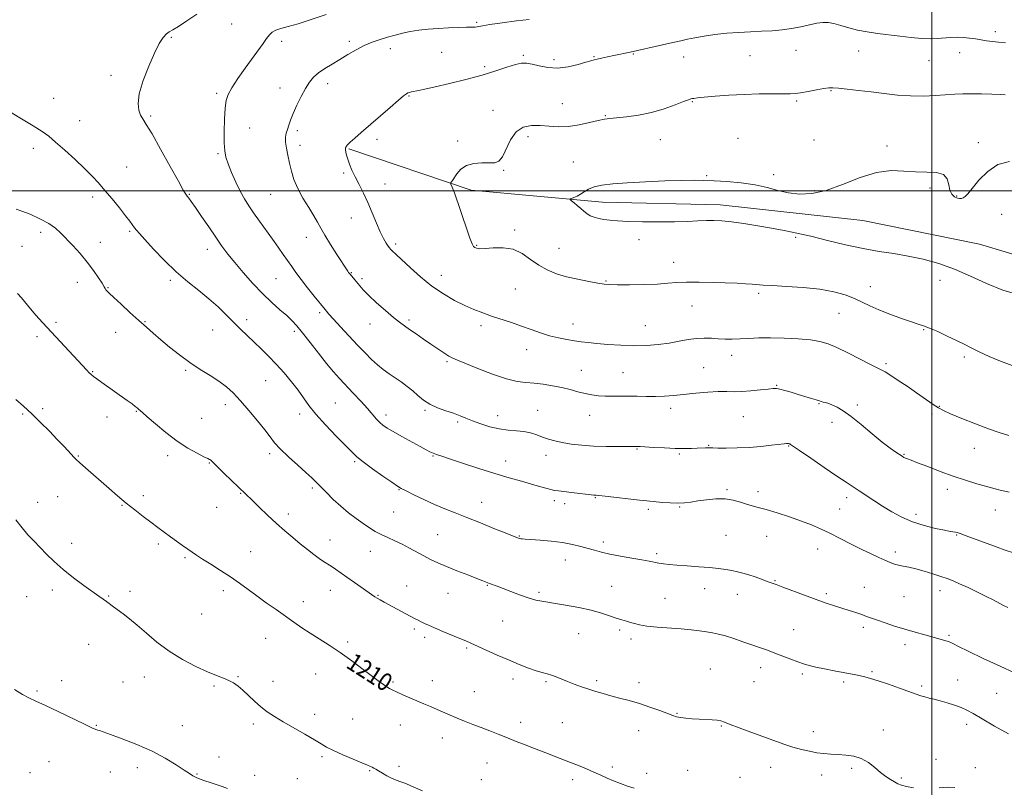
# Model space of a CAD drawing. Extents: x 2062300 to 2065200, y 307300 to 310200.
# Drawn here: x 2063091 to 2063532, y 307733 to 308077 of the extents above; entities that cross this region are included whole.
import ezdxf

# ---------------------------------------------------------------- set-up
doc = ezdxf.new("R2010")
doc.units = 0
doc.header["$MEASUREMENT"] = 0
for name, color, linetype, lineweight in [('BREAKLINE DTM HARD', 7, 'Continuous', 0), ('CONTOUR INDEX', 41, 'Continuous', 13), ('CONTOUR INDEX LABEL', 244, 'Continuous', 0), ('CONTOUR INTERMEDIATE', 44, 'Continuous', 0), ('GRID LINE', 7, 'Continuous', 0), ('SPOT ELEVATION DTM', 2, 'Continuous', 13)]:
    doc.layers.add(name, color=color, linetype=linetype, lineweight=lineweight)
doc.styles.add('Style-WORKING', font='WORKING.shx')

msp = doc.modelspace()

# ---------------------------------------------------------------- linework, layer by layer
at = {"layer": 'BREAKLINE DTM HARD'}
msp.add_polyline3d([(2063238.81, 308018.76, 1224.11), (2063293.6, 308000.32, 1226.38), (2063352.51, 307994.92, 1228.54), (2063405.17, 307993.64, 1228.5), (2063469.17, 307986.63, 1229.07), (2063521.33, 307976.09, 1229.35), (2063573.33, 307960.62, 1228.87), (2063629.42, 307938.02, 1228.93), (2063670.17, 307918.59, 1227.7), (2063712.4, 307893.97, 1225.73), (2063761.12, 307859.87, 1223.36)], dxfattribs=at)
at = {"layer": 'CONTOUR INDEX', "flags": 128}
for points, elevation in [([(2063228.687, 308078.92), (2063216.175, 308074.848), (2063211.669, 308073.552), (2063208.413, 308072.689), (2063206.131, 308071.95), (2063204.536, 308071.058), (2063203.287, 308069.858), (2063202.031, 308068.228), (2063200.454, 308066.041), (2063192.516, 308054.933), (2063189.209, 308050.233), (2063186.47, 308046.14), (2063184.768, 308043.129), (2063183.899, 308040.43), (2063183.489, 308036.961), (2063183.233, 308032.024), (2063183.093, 308026.449), (2063183.097, 308021.448), (2063183.294, 308017.867), (2063183.814, 308015.085), (2063184.808, 308012.117), (2063186.353, 308008.254), (2063188.251, 308003.909), (2063190.229, 307999.774), (2063192.104, 307996.338), (2063194.031, 307993.275), (2063196.25, 307990.058), (2063198.915, 307986.311), (2063204.676, 307978.279), (2063207.242, 307974.679), (2063209.502, 307971.477), (2063213.304, 307966.004), (2063215.203, 307963.327), (2063217.512, 307960.234), (2063220.392, 307956.553), (2063223.36, 307952.849), (2063228.248, 307946.81), (2063228.809, 307946.092), (2063229.927, 307944.765), (2063231.974, 307942.471), (2063235.155, 307939.023), (2063242.815, 307930.841), (2063246.132, 307927.324), (2063249.012, 307924.395), (2063251.673, 307921.95), (2063254.302, 307919.875), (2063256.948, 307918.017), (2063259.63, 307916.216), (2063262.344, 307914.339), (2063265.007, 307912.37), (2063267.514, 307910.319), (2063269.839, 307908.22), (2063272.252, 307906.185), (2063275.1, 307904.345), (2063278.584, 307902.796), (2063282.33, 307901.488), (2063285.815, 307900.335), (2063288.696, 307899.25), (2063291.341, 307898.144), (2063294.292, 307896.929), (2063297.94, 307895.574), (2063302.062, 307894.277), (2063306.279, 307893.294), (2063310.274, 307892.783), (2063313.959, 307892.521), (2063317.303, 307892.184), (2063320.301, 307891.534), (2063323.047, 307890.648), (2063325.659, 307889.687), (2063328.278, 307888.782), (2063331.133, 307887.957), (2063334.479, 307887.205), (2063338.51, 307886.531), (2063343.198, 307885.978), (2063348.46, 307885.597), (2063354.089, 307885.418), (2063359.397, 307885.386), (2063363.576, 307885.42), (2063367.755, 307885.484), (2063368.247, 307885.472), (2063369.335, 307885.411), (2063375.518, 307885.035), (2063380.31, 307884.777), (2063385.089, 307884.588), (2063389.112, 307884.533), (2063392.349, 307884.581), (2063394.95, 307884.677), (2063398.668, 307884.838), (2063399.845, 307884.866), (2063400.713, 307884.844), (2063401.886, 307884.791), (2063404.098, 307884.734), (2063407.856, 307884.705), (2063412.754, 307884.771), (2063418.159, 307885.005), (2063423.463, 307885.444), (2063428.151, 307885.97), (2063433.895, 307886.705), (2063434.973, 307886.818), (2063435.482, 307886.826), (2063435.848, 307886.78), (2063436.155, 307886.7), (2063436.405, 307886.599), (2063436.741, 307886.39), (2063440.735, 307883.63), (2063445.747, 307880.189), (2063451.837, 307876.032), (2063457.521, 307872.193), (2063461.693, 307869.434), (2063464.759, 307867.443), (2063467.503, 307865.641), (2063474.046, 307861.215), (2063477.877, 307858.717), (2063482.027, 307856.196), (2063486.526, 307853.806), (2063491.418, 307851.706), (2063496.63, 307850.025), (2063501.596, 307848.769), (2063505.633, 307847.917), (2063508.249, 307847.427), (2063510.603, 307847.049), (2063511.361, 307846.874), (2063512.698, 307846.431), (2063515.333, 307845.472), (2063524.728, 307842), (2063529.285, 307840.334), (2063532.426, 307839.222), (2063537.094, 307837.652)], 1220), ([(2063089.687, 307906.487), (2063093.203, 307903.479), (2063096.894, 307900.092), (2063100.841, 307896.239), (2063104.757, 307892.265), (2063108.26, 307888.626), (2063111.047, 307885.684), (2063113.14, 307883.444), (2063115.708, 307880.659), (2063116.79, 307879.571), (2063118.389, 307878.096), (2063120.876, 307875.895), (2063131.47, 307866.662), (2063135.308, 307863.357), (2063139.173, 307860.115), (2063143.008, 307857.015), (2063146.707, 307854.122), (2063150.148, 307851.496), (2063153.255, 307849.165), (2063156.133, 307847.042), (2063158.93, 307845.007), (2063164.412, 307841.076), (2063166.748, 307839.419), (2063168.675, 307838.068), (2063170.665, 307836.73), (2063173.321, 307835.023), (2063177.047, 307832.682), (2063181.434, 307829.901), (2063185.873, 307826.989), (2063189.911, 307824.181), (2063193.726, 307821.411), (2063197.652, 307818.536), (2063201.916, 307815.471), (2063206.306, 307812.361), (2063214.281, 307806.746), (2063217.862, 307804.278), (2063221.558, 307801.837), (2063225.633, 307799.261), (2063230.135, 307796.4), (2063235.058, 307793.107), (2063240.295, 307789.357), (2063245.33, 307785.599), (2063249.545, 307782.403), (2063252.499, 307780.187), (2063254.458, 307778.77), (2063255.862, 307777.818), (2063257.131, 307777.031), (2063258.583, 307776.242), (2063260.516, 307775.316), (2063263.122, 307774.16), (2063266.192, 307772.846), (2063272.531, 307770.178), (2063275.525, 307768.904), (2063278.433, 307767.638), (2063284.243, 307765.044), (2063287.359, 307763.715), (2063290.739, 307762.365), (2063294.353, 307760.978), (2063298.145, 307759.539), (2063302.025, 307758.047), (2063305.775, 307756.585), (2063309.145, 307755.253), (2063314.643, 307753.044), (2063317.511, 307751.913), (2063320.899, 307750.61), (2063328.254, 307747.801), (2063331.634, 307746.486), (2063338.17, 307743.89), (2063341.695, 307742.476), (2063345.275, 307741.009), (2063348.665, 307739.556), (2063351.701, 307738.171), (2063354.54, 307736.862), (2063357.419, 307735.623), (2063360.499, 307734.452), (2063363.639, 307733.351), (2063366.619, 307732.326)], 1210)]:
    msp.add_lwpolyline(points, dxfattribs=dict(at, elevation=elevation))
at = {"layer": 'CONTOUR INTERMEDIATE', "flags": 128}
for points, elevation in [([(2063170.766, 308079.132), (2063166.331, 308076.086), (2063162.623, 308073.628), (2063160.107, 308072.16), (2063158.455, 308071.254), (2063157.143, 308070.277), (2063155.714, 308068.636), (2063153.982, 308065.901), (2063151.829, 308061.682), (2063149.263, 308055.858), (2063146.788, 308049.382), (2063145.036, 308043.476), (2063144.458, 308039.085), (2063144.795, 308036.05), (2063145.608, 308033.936), (2063146.613, 308032.184), (2063148.155, 308029.743), (2063150.731, 308025.441), (2063154.577, 308018.645), (2063158.872, 308010.892), (2063162.53, 308004.26), (2063164.749, 308000.295), (2063165.862, 307998.424), (2063166.485, 307997.54), (2063167.183, 307996.641), (2063168.306, 307995.133), (2063170.155, 307992.522), (2063172.887, 307988.539), (2063176.107, 307983.808), (2063179.276, 307979.175), (2063182.03, 307975.247), (2063184.69, 307971.666), (2063187.749, 307967.832), (2063191.554, 307963.337), (2063195.852, 307958.526), (2063200.244, 307953.933), (2063204.369, 307949.991), (2063208.023, 307946.731), (2063211.041, 307944.081), (2063213.387, 307941.87), (2063215.54, 307939.533), (2063218.106, 307936.405), (2063221.492, 307932.078), (2063225.304, 307927.176), (2063228.949, 307922.582), (2063232.005, 307918.931), (2063234.738, 307915.873), (2063240.842, 307909.332), (2063244.202, 307905.709), (2063247.215, 307902.4), (2063251.315, 307897.747), (2063252.762, 307896.209), (2063254.166, 307894.967), (2063255.985, 307893.712), (2063258.716, 307892.101), (2063262.618, 307889.931), (2063270.836, 307885.444), (2063273.489, 307883.981), (2063275.229, 307883.048), (2063276.596, 307882.411), (2063278.154, 307881.831), (2063280.548, 307881.043), (2063284.445, 307879.775), (2063290.232, 307877.864), (2063297.177, 307875.591), (2063304.273, 307873.345), (2063310.67, 307871.44), (2063316.168, 307869.882), (2063320.731, 307868.601), (2063324.352, 307867.542), (2063327.152, 307866.711), (2063329.285, 307866.126), (2063330.976, 307865.781), (2063332.74, 307865.554), (2063335.166, 307865.297), (2063338.593, 307864.905), (2063348.602, 307863.691), (2063349.103, 307863.644), (2063349.616, 307863.609), (2063350.883, 307863.492), (2063353.703, 307863.189), (2063369.088, 307861.44), (2063372.321, 307861.097), (2063379.443, 307860.411), (2063382.831, 307860.142), (2063386.198, 307860.026), (2063389.175, 307860.165), (2063392.045, 307860.524), (2063395.248, 307861.032), (2063399.082, 307861.587), (2063403.266, 307861.979), (2063407.372, 307861.964), (2063411.051, 307861.396), (2063414.258, 307860.499), (2063417.027, 307859.589), (2063419.495, 307858.883), (2063422.211, 307858.184), (2063425.828, 307857.192), (2063430.743, 307855.704), (2063436.322, 307853.892), (2063441.674, 307852.022), (2063446.162, 307850.282), (2063450.157, 307848.534), (2063454.282, 307846.56), (2063458.976, 307844.227), (2063463.934, 307841.735), (2063468.668, 307839.371), (2063472.777, 307837.367), (2063476.216, 307835.743), (2063479.029, 307834.467), (2063481.297, 307833.501), (2063483.246, 307832.788), (2063485.141, 307832.263), (2063487.234, 307831.845), (2063489.727, 307831.377), (2063492.809, 307830.679), (2063496.542, 307829.642), (2063500.484, 307828.423), (2063504.064, 307827.244), (2063506.916, 307826.247), (2063509.492, 307825.243), (2063512.446, 307823.96), (2063516.22, 307822.224), (2063520.39, 307820.241), (2063524.32, 307818.317), (2063527.516, 307816.693), (2063532.18, 307814.253), (2063534.121, 307813.282)], 1218), ([(2063319.644, 308076.739), (2063313.906, 308076.126), (2063307.507, 308075.26), (2063302.064, 308074.435), (2063298.775, 308073.881), (2063296.32, 308073.424), (2063295.437, 308073.351), (2063294.011, 308073.305), (2063291.618, 308073.244), (2063288.002, 308073.133), (2063283.563, 308072.955), (2063278.869, 308072.702), (2063274.392, 308072.361), (2063270.235, 308071.911), (2063266.411, 308071.325), (2063262.901, 308070.59), (2063259.572, 308069.734), (2063256.264, 308068.794), (2063252.846, 308067.779), (2063249.324, 308066.583), (2063245.736, 308065.068), (2063242.118, 308063.155), (2063238.496, 308060.992), (2063234.897, 308058.782), (2063231.375, 308056.687), (2063228.105, 308054.705), (2063225.294, 308052.789), (2063223.064, 308050.85), (2063221.203, 308048.62), (2063219.419, 308045.788), (2063217.505, 308042.194), (2063215.614, 308038.275), (2063213.984, 308034.621), (2063212.794, 308031.686), (2063211.966, 308029.384), (2063211.356, 308027.493), (2063210.866, 308025.782), (2063210.562, 308023.982), (2063210.552, 308021.812), (2063210.905, 308019.071), (2063211.532, 308015.873), (2063212.303, 308012.41), (2063213.155, 308008.823), (2063214.287, 308005.06), (2063215.967, 308001.017), (2063218.322, 307996.687), (2063220.934, 307992.442), (2063223.246, 307988.749), (2063224.896, 307985.868), (2063226.303, 307983.238), (2063228.082, 307980.092), (2063230.63, 307975.953), (2063233.481, 307971.502), (2063238.376, 307964.042), (2063238.799, 307963.427), (2063239.094, 307963.024), (2063239.421, 307962.615), (2063241.59, 307960.049), (2063243.78, 307957.344), (2063245.357, 307955.549), (2063247.787, 307953.088), (2063251.282, 307949.835), (2063255.244, 307946.319), (2063258.866, 307943.238), (2063261.585, 307941.077), (2063263.786, 307939.484), (2063266.095, 307937.894), (2063268.979, 307935.882), (2063272.258, 307933.577), (2063275.596, 307931.246), (2063278.693, 307929.128), (2063281.401, 307927.343), (2063283.611, 307925.979), (2063285.4, 307925.026), (2063287.575, 307924.081), (2063296.663, 307920.397), (2063303.215, 307917.865), (2063309.432, 307915.755), (2063314.308, 307914.582), (2063318.223, 307914.082), (2063321.905, 307913.793), (2063325.912, 307913.338), (2063330.123, 307912.674), (2063334.247, 307911.843), (2063338.049, 307910.9), (2063341.524, 307909.954), (2063344.725, 307909.13), (2063347.719, 307908.526), (2063350.641, 307908.146), (2063353.638, 307907.965), (2063356.839, 307907.948), (2063360.289, 307908.001), (2063364.01, 307908.016), (2063367.996, 307907.925), (2063372.126, 307907.81), (2063376.249, 307907.79), (2063380.289, 307907.959), (2063384.473, 307908.295), (2063394.312, 307909.265), (2063399.618, 307909.727), (2063404.369, 307910.012), (2063408.139, 307910.05), (2063411.408, 307909.99), (2063414.878, 307910.034), (2063419, 307910.325), (2063423.217, 307910.758), (2063426.716, 307911.166), (2063428.953, 307911.403), (2063430.45, 307911.401), (2063431.992, 307911.114), (2063434.195, 307910.52), (2063436.973, 307909.704), (2063440.067, 307908.78), (2063446.055, 307907.015), (2063448.274, 307906.346), (2063449.65, 307905.902), (2063450.504, 307905.609), (2063451.291, 307905.367), (2063452.384, 307905.077), (2063453.826, 307904.656), (2063455.577, 307904.028), (2063457.654, 307903.069), (2063460.301, 307901.482), (2063463.82, 307898.925), (2063468.333, 307895.253), (2063473.244, 307891.115), (2063477.78, 307887.358), (2063481.323, 307884.639), (2063483.887, 307882.864), (2063486.768, 307881.039), (2063487.527, 307880.58), (2063488.188, 307880.247), (2063489.072, 307879.892), (2063490.694, 307879.287), (2063493.619, 307878.182), (2063498.18, 307876.432), (2063503.792, 307874.306), (2063509.635, 307872.173), (2063515.068, 307870.33), (2063520.149, 307868.756), (2063525.11, 307867.356), (2063530.058, 307866.064), (2063534.585, 307864.942)], 1222), ([(2063514.195, 308068.697), (2063511.335, 308068.751), (2063508.388, 308068.637), (2063502.446, 308068.224), (2063499.206, 308068.119), (2063495.386, 308068.234), (2063490.789, 308068.64), (2063485.704, 308069.241), (2063475.636, 308070.513), (2063471.048, 308071.166), (2063466.765, 308071.975), (2063462.793, 308073.002), (2063459.22, 308074.068), (2063456.151, 308074.931), (2063453.6, 308075.396), (2063451.208, 308075.435), (2063448.523, 308075.066), (2063445.205, 308074.341), (2063441.366, 308073.455), (2063437.225, 308072.637), (2063432.954, 308072.065), (2063428.507, 308071.7), (2063423.79, 308071.45), (2063418.744, 308071.224), (2063413.475, 308070.945), (2063408.127, 308070.534), (2063402.874, 308069.946), (2063398.012, 308069.252), (2063393.871, 308068.55), (2063390.589, 308067.905), (2063387.55, 308067.229), (2063383.951, 308066.398), (2063379.304, 308065.347), (2063364.905, 308062.126), (2063357.505, 308060.582), (2063354.68, 308059.971), (2063352.123, 308059.404), (2063350.097, 308058.94), (2063348.691, 308058.596), (2063347.287, 308058.201), (2063345.09, 308057.537), (2063341.549, 308056.505), (2063337.084, 308055.471), (2063332.36, 308054.923), (2063327.954, 308055.185), (2063324.097, 308055.95), (2063320.936, 308056.749), (2063318.482, 308057.183), (2063316.211, 308057.124), (2063313.463, 308056.512), (2063309.682, 308055.328), (2063304.724, 308053.708), (2063298.544, 308051.828), (2063291.296, 308049.87), (2063283.913, 308048.037), (2063277.522, 308046.538), (2063272.975, 308045.52), (2063270.025, 308044.898), (2063266.885, 308044.268), (2063266.002, 308044.051), (2063265.331, 308043.815), (2063264.635, 308043.43), (2063263.41, 308042.497), (2063261.083, 308040.549), (2063257.319, 308037.323), (2063244.405, 308026.15), (2063241.506, 308023.604), (2063239.491, 308021.762), (2063238.313, 308020.563), (2063237.747, 308019.851), (2063237.522, 308019.444), (2063237.418, 308019.162), (2063237.391, 308018.83), (2063237.446, 308018.277), (2063237.597, 308017.352), (2063237.898, 308016.006), (2063238.41, 308014.211), (2063239.191, 308011.953), (2063240.277, 308009.262), (2063241.695, 308006.18), (2063243.444, 308002.737), (2063245.408, 307998.913), (2063247.437, 307994.675), (2063249.403, 307990.082), (2063251.247, 307985.552), (2063252.933, 307981.595), (2063254.417, 307978.607), (2063255.641, 307976.529), (2063256.544, 307975.186), (2063257.112, 307974.389), (2063257.525, 307973.885), (2063258.011, 307973.404), (2063260.279, 307971.314), (2063266.428, 307965.533), (2063271.025, 307961.412), (2063276.092, 307957.313), (2063281.225, 307953.786), (2063286.192, 307950.895), (2063290.797, 307948.581), (2063294.934, 307946.761), (2063298.838, 307945.258), (2063302.834, 307943.872), (2063311.677, 307940.937), (2063316.194, 307939.386), (2063320.536, 307937.817), (2063324.714, 307936.334), (2063328.78, 307935.056), (2063332.752, 307934.071), (2063336.518, 307933.343), (2063339.93, 307932.804), (2063342.967, 307932.388), (2063346.109, 307932.022), (2063349.963, 307931.632), (2063354.938, 307931.184), (2063360.663, 307930.789), (2063366.572, 307930.595), (2063372.191, 307930.717), (2063377.429, 307931.13), (2063382.291, 307931.777), (2063386.782, 307932.576), (2063390.907, 307933.344), (2063394.674, 307933.876), (2063398.109, 307934.03), (2063401.306, 307933.919), (2063404.376, 307933.723), (2063407.439, 307933.594), (2063410.629, 307933.571), (2063414.09, 307933.67), (2063417.973, 307933.88), (2063422.469, 307934.092), (2063427.778, 307934.175), (2063433.921, 307934.028), (2063440.193, 307933.677), (2063445.711, 307933.179), (2063449.908, 307932.532), (2063453.502, 307931.498), (2063457.525, 307929.779), (2063462.647, 307927.247), (2063472.603, 307922.099), (2063475.457, 307920.689), (2063477.271, 307919.811), (2063479.053, 307918.833), (2063481.613, 307917.249), (2063484.96, 307915.062), (2063488.904, 307912.4), (2063493.193, 307909.441), (2063500.673, 307904.239), (2063502.999, 307902.7), (2063505.185, 307901.523), (2063508.42, 307900.098), (2063513.492, 307898.006), (2063519.571, 307895.583), (2063525.421, 307893.353), (2063530.182, 307891.692), (2063534.493, 307890.368)], 1224), ([(2063533.056, 308066.234), (2063529.931, 308066.536), (2063527.127, 308066.846), (2063524.537, 308067.184), (2063522.036, 308067.574), (2063519.513, 308068.017), (2063516.913, 308068.427), (2063514.195, 308068.697)], 1224), ([(2063532.874, 308043.016), (2063530.639, 308043.073), (2063526.908, 308043.201), (2063522.307, 308043.345), (2063517.746, 308043.425), (2063513.875, 308043.38), (2063510.312, 308043.218), (2063501.693, 308042.659), (2063496.293, 308042.445), (2063490.509, 308042.481), (2063484.603, 308042.871), (2063478.682, 308043.511), (2063472.818, 308044.242), (2063467.155, 308044.925), (2063462.122, 308045.495), (2063458.221, 308045.905), (2063455.704, 308046.112), (2063453.83, 308046.079), (2063451.605, 308045.769), (2063448.347, 308045.187), (2063444.604, 308044.497), (2063441.232, 308043.899), (2063438.775, 308043.549), (2063436.511, 308043.408), (2063433.406, 308043.391), (2063428.694, 308043.41), (2063422.686, 308043.374), (2063415.964, 308043.194), (2063409.135, 308042.814), (2063402.916, 308042.334), (2063398.047, 308041.888), (2063395.041, 308041.581), (2063393.48, 308041.393), (2063392.717, 308041.27), (2063392.109, 308041.128), (2063391.024, 308040.756), (2063388.837, 308039.912)], 1226), ([(2063388.837, 308039.912), (2063385.11, 308038.464), (2063380.167, 308036.72), (2063374.519, 308035.097), (2063368.693, 308033.924), (2063363.276, 308033.164), (2063355.813, 308032.364), (2063353.382, 308032.005), (2063350.588, 308031.419), (2063346.707, 308030.505), (2063342.074, 308029.529), (2063337.288, 308028.845), (2063332.823, 308028.702), (2063328.652, 308028.914), (2063324.624, 308029.189), (2063320.659, 308029.195), (2063316.954, 308028.448), (2063313.777, 308026.422), (2063311.307, 308022.883), (2063307.742, 308015.257), (2063306.131, 308013.296), (2063304.238, 308012.571), (2063301.741, 308012.477), (2063298.475, 308012.46), (2063294.895, 308012.159), (2063291.609, 308011.265), (2063289.099, 308009.611), (2063287.327, 308007.601), (2063285.342, 308004.589), (2063284.868, 308003.933), (2063284.488, 308003.454), (2063284.481, 308003.29), (2063284.585, 308002.986), (2063285.117, 308001.587), (2063286.139, 307999.003), (2063286.975, 307996.782), (2063288.192, 307993.33), (2063289.834, 307988.463), (2063291.602, 307983.175), (2063293.114, 307978.753), (2063294.097, 307976.151), (2063294.727, 307974.983), (2063295.29, 307974.534), (2063296.091, 307974.224), (2063297.504, 307974.036), (2063299.921, 307974.094), (2063303.56, 307974.402), (2063307.949, 307974.491), (2063312.443, 307973.776), (2063316.541, 307971.882), (2063320.318, 307969.276), (2063323.99, 307966.638), (2063327.769, 307964.506), (2063331.846, 307962.85), (2063336.404, 307961.502), (2063341.468, 307960.327), (2063346.419, 307959.35), (2063350.476, 307958.629), (2063353.217, 307958.201), (2063355.651, 307957.997), (2063359.145, 307957.927), (2063364.602, 307957.918), (2063371.071, 307957.993), (2063377.138, 307958.194), (2063381.813, 307958.533), (2063385.791, 307958.892), (2063390.19, 307959.125), (2063395.789, 307959.124), (2063402.006, 307958.957), (2063412.788, 307958.54), (2063416.595, 307958.373), (2063419.503, 307958.205), (2063424.513, 307957.782), (2063428.648, 307957.511), (2063434.924, 307957.171), (2063442.426, 307956.666), (2063449.832, 307955.881), (2063456.085, 307954.742), (2063461.165, 307953.332), (2063465.314, 307951.776), (2063468.838, 307950.168), (2063472.299, 307948.476), (2063476.323, 307946.64), (2063481.271, 307944.656), (2063486.444, 307942.758), (2063490.876, 307941.236), (2063493.932, 307940.259), (2063496.29, 307939.492), (2063498.957, 307938.475), (2063502.65, 307936.883), (2063506.916, 307934.936), (2063511.01, 307932.987), (2063514.424, 307931.289), (2063517.594, 307929.686), (2063521.192, 307927.919), (2063525.695, 307925.829), (2063530.795, 307923.655), (2063535.994, 307921.735)], 1226), ([(2063084.98, 308036.733), (2063091.568, 308032.703), (2063097.424, 308029.085), (2063101.469, 308026.511), (2063104.444, 308024.391), (2063107.546, 308021.835), (2063111.637, 308018.22), (2063116.238, 308014.012), (2063120.535, 308009.95), (2063123.945, 308006.554), (2063126.796, 308003.486), (2063129.646, 308000.188), (2063132.873, 307996.309), (2063136.136, 307992.295), (2063138.916, 307988.799), (2063140.831, 307986.305), (2063142.909, 307983.464), (2063143.741, 307982.389), (2063145.081, 307980.821), (2063147.494, 307978.119), (2063151.352, 307973.892), (2063156.243, 307968.771), (2063161.559, 307963.638), (2063166.776, 307959.179), (2063171.706, 307955.28), (2063176.243, 307951.629), (2063180.315, 307947.988), (2063183.974, 307944.419), (2063187.304, 307941.058), (2063190.399, 307937.99), (2063193.39, 307935.095), (2063199.598, 307929.159), (2063202.931, 307925.879), (2063206.393, 307922.293), (2063209.917, 307918.394), (2063213.269, 307914.414), (2063216.171, 307910.651), (2063220.889, 307903.848), (2063224.036, 307899.885), (2063228.402, 307895.081), (2063233.207, 307890.106), (2063237.364, 307885.874), (2063240.162, 307882.995), (2063242.393, 307880.863), (2063245.226, 307878.571), (2063249.428, 307875.497), (2063254.159, 307872.166), (2063258.18, 307869.391), (2063260.658, 307867.725), (2063262.383, 307866.698), (2063264.554, 307865.581), (2063268.055, 307863.832), (2063272.518, 307861.661), (2063277.265, 307859.462), (2063281.811, 307857.519), (2063286.461, 307855.664), (2063291.714, 307853.613), (2063297.804, 307851.208), (2063303.899, 307848.774), (2063308.9, 307846.76), (2063314.377, 307844.51), (2063314.91, 307844.304), (2063315.386, 307844.164), (2063315.884, 307844.08), (2063316.565, 307844.035), (2063317.9, 307843.968), (2063320.44, 307843.807), (2063324.504, 307843.493), (2063329.484, 307843.015), (2063334.541, 307842.372), (2063338.994, 307841.577), (2063342.798, 307840.693), (2063346.068, 307839.796), (2063348.989, 307838.94), (2063352.047, 307838.102), (2063355.8, 307837.235), (2063360.559, 307836.318), (2063365.657, 307835.42), (2063370.182, 307834.636), (2063373.461, 307834.033), (2063377.73, 307833.206), (2063379.779, 307832.87), (2063382.36, 307832.551), (2063385.862, 307832.242), (2063390.477, 307831.935), (2063395.618, 307831.608), (2063400.499, 307831.237), (2063404.511, 307830.807), (2063407.748, 307830.334), (2063410.481, 307829.846), (2063412.969, 307829.348), (2063415.421, 307828.763), (2063418.036, 307827.999), (2063420.917, 307827.008), (2063423.787, 307825.943), (2063426.274, 307825.004), (2063430.236, 307823.572), (2063433.197, 307822.473), (2063442.945, 307818.768), (2063448.176, 307816.843), (2063452.618, 307815.315), (2063456.372, 307814.109), (2063459.747, 307813.057), (2063462.974, 307812.028), (2063465.976, 307811.038), (2063468.598, 307810.141), (2063470.797, 307809.358), (2063472.972, 307808.567), (2063475.631, 307807.615), (2063479.148, 307806.396), (2063483.347, 307805), (2063487.916, 307803.563), (2063492.531, 307802.209), (2063496.821, 307801.016), (2063506.898, 307798.271), (2063507.705, 307798), (2063508.556, 307797.621), (2063509.736, 307796.993), (2063512.021, 307795.803), (2063516.31, 307793.693), (2063523.017, 307790.517), (2063530.62, 307786.975), (2063537.11, 307783.98)], 1216), ([(2063534.739, 308013.081), (2063529.641, 308011.751), (2063525.028, 308008.645), (2063521.097, 308004.673), (2063518.077, 308001.045), (2063516.095, 307998.693), (2063514.881, 307997.446), (2063514.058, 307996.853), (2063513.3, 307996.549), (2063512.462, 307996.493), (2063511.444, 307996.728), (2063510.214, 307997.32), (2063508.998, 307998.422), (2063508.089, 308000.215), (2063507.599, 308002.721), (2063506.922, 308005.348), (2063505.272, 308007.349), (2063502.087, 308008.21), (2063497.704, 308008.351), (2063492.682, 308008.424), (2063487.428, 308008.84), (2063481.741, 308009.039), (2063475.267, 308008.22), (2063467.838, 308005.899), (2063460.039, 308002.855), (2063452.646, 308000.186), (2063446.25, 307998.755), (2063440.732, 307998.483), (2063435.789, 307999.06), (2063431.1, 308000.171), (2063426.255, 308001.496), (2063420.824, 308002.709), (2063414.59, 308003.561), (2063408.192, 308004.092), (2063402.485, 308004.414), (2063397.95, 308004.616), (2063393.59, 308004.696), (2063388.037, 308004.625), (2063380.404, 308004.388), (2063371.733, 308004.025), (2063363.545, 308003.591), (2063357.053, 308003.114), (2063352.223, 308002.525), (2063348.711, 308001.733), (2063346.173, 308000.69), (2063344.268, 307999.535), (2063342.656, 307998.453), (2063341.088, 307997.593), (2063339.672, 307996.972), (2063338.606, 307996.57), (2063338.059, 307996.332), (2063338.072, 307996.066), (2063338.657, 307995.545), (2063339.779, 307994.611), (2063341.223, 307993.39), (2063342.726, 307992.077), (2063344.102, 307990.841), (2063345.452, 307989.748), (2063346.954, 307988.838), (2063348.747, 307988.135), (2063350.826, 307987.598), (2063353.145, 307987.174)], 1228), ([(2063089.816, 307991.682), (2063092.342, 307990.923), (2063096.118, 307989.455), (2063100.463, 307987.49), (2063104.453, 307985.365), (2063107.428, 307983.311), (2063109.793, 307981.145), (2063115.201, 307975.418), (2063118.512, 307971.822), (2063121.748, 307968.042), (2063124.558, 307964.347), (2063126.797, 307961.064), (2063128.371, 307958.54), (2063129.255, 307956.996), (2063129.689, 307956.169), (2063129.981, 307955.672), (2063130.458, 307955.113), (2063131.518, 307954.085), (2063133.575, 307952.172), (2063136.857, 307949.144), (2063140.832, 307945.497), (2063144.779, 307941.911), (2063148.178, 307938.878), (2063151.312, 307936.15), (2063154.664, 307933.29), (2063158.597, 307929.993), (2063163.005, 307926.465), (2063167.661, 307923.042), (2063172.333, 307919.984), (2063176.768, 307917.247), (2063180.707, 307914.709), (2063184.016, 307912.208), (2063187.054, 307909.407), (2063190.307, 307905.928), (2063194.073, 307901.586), (2063197.915, 307896.963), (2063201.208, 307892.834), (2063203.573, 307889.722), (2063205.615, 307887.14), (2063208.183, 307884.349), (2063211.835, 307880.849), (2063215.962, 307877.091), (2063219.666, 307873.768), (2063222.308, 307871.353), (2063224.298, 307869.44), (2063226.307, 307867.407), (2063228.863, 307864.79), (2063231.914, 307861.764), (2063235.268, 307858.661), (2063238.733, 307855.767), (2063242.129, 307853.174), (2063245.278, 307850.925), (2063248.073, 307849.036), (2063250.688, 307847.426), (2063253.367, 307845.988), (2063256.298, 307844.616), (2063259.445, 307843.212), (2063262.716, 307841.68), (2063266.021, 307839.966), (2063272.442, 307836.431), (2063275.492, 307834.843), (2063278.757, 307833.295), (2063282.636, 307831.629), (2063287.314, 307829.76), (2063292.125, 307827.902), (2063296.189, 307826.346), (2063298.878, 307825.296), (2063301.881, 307824.108), (2063305.348, 307822.826), (2063308.008, 307821.803), (2063311.461, 307820.434), (2063315.341, 307818.941), (2063319.167, 307817.614), (2063322.643, 307816.657), (2063326.214, 307815.932), (2063330.515, 307815.218), (2063335.929, 307814.335), (2063341.858, 307813.281), (2063347.454, 307812.095), (2063352.049, 307810.835), (2063355.703, 307809.617), (2063358.655, 307808.574), (2063361.121, 307807.796), (2063363.227, 307807.2), (2063365.077, 307806.66), (2063366.856, 307806.081), (2063369.078, 307805.492), (2063372.339, 307804.956), (2063376.987, 307804.514), (2063387.7, 307803.743), (2063392.198, 307803.316), (2063395.904, 307802.864), (2063399.009, 307802.415), (2063401.736, 307801.969), (2063404.45, 307801.406), (2063407.549, 307800.574), (2063411.295, 307799.381), (2063415.389, 307797.976), (2063426.343, 307794.144), (2063429.716, 307792.922), (2063433.284, 307791.572), (2063436.811, 307790.215), (2063439.954, 307789.021), (2063442.534, 307788.107), (2063445.013, 307787.364), (2063448.015, 307786.629), (2063451.938, 307785.788), (2063456.278, 307784.918), (2063460.309, 307784.144), (2063465.935, 307783.105), (2063468.01, 307782.701), (2063470.056, 307782.244), (2063472.541, 307781.567), (2063475.962, 307780.491), (2063480.563, 307778.928), (2063485.577, 307777.17), (2063493.046, 307774.511), (2063495.12, 307773.802), (2063496.846, 307773.277), (2063498.765, 307772.766), (2063501.042, 307772.187), (2063503.749, 307771.487), (2063506.881, 307770.624), (2063510.138, 307769.628), (2063513.147, 307768.544), (2063515.741, 307767.353), (2063518.586, 307765.768), (2063522.554, 307763.438), (2063528.143, 307760.203), (2063534.342, 307756.676)], 1214), ([(2063353.145, 307987.174), (2063355.769, 307986.816), (2063359.185, 307986.519), (2063363.99, 307986.284), (2063370.486, 307986.118), (2063377.809, 307986.045), (2063384.804, 307986.091), (2063390.566, 307986.265), (2063395.186, 307986.487), (2063399.009, 307986.66), (2063402.422, 307986.691), (2063405.997, 307986.513), (2063410.35, 307986.064), (2063415.876, 307985.314), (2063422.084, 307984.355), (2063428.261, 307983.311), (2063433.932, 307982.256), (2063439.568, 307981.076), (2063445.879, 307979.607), (2063453.326, 307977.769), (2063461.376, 307975.82), (2063469.248, 307974.102), (2063476.364, 307972.846), (2063482.954, 307971.841), (2063489.453, 307970.766), (2063496.2, 307969.336), (2063503.163, 307967.406), (2063510.212, 307964.868), (2063517.267, 307961.72), (2063524.432, 307958.39), (2063531.855, 307955.411), (2063539.567, 307953.182)], 1228), ([(2063090.506, 307953.943), (2063092.251, 307952.001), (2063096.229, 307947.056), (2063098.685, 307944.205), (2063101.622, 307940.964), (2063121.472, 307919.651), (2063122.589, 307918.512), (2063123.513, 307917.658), (2063124.569, 307916.807), (2063126.073, 307915.692), (2063128.248, 307914.12), (2063133.896, 307910.089), (2063139.58, 307906.058), (2063141.759, 307904.491), (2063143.217, 307903.404), (2063144.116, 307902.689), (2063144.705, 307902.177), (2063146.394, 307900.657), (2063148.601, 307898.71), (2063152.284, 307895.519), (2063156.983, 307891.636), (2063162.03, 307887.821), (2063166.808, 307884.706), (2063170.898, 307882.397), (2063173.932, 307880.868), (2063175.684, 307880.05), (2063176.5, 307879.686), (2063176.872, 307879.474), (2063177.279, 307879.1), (2063178.166, 307878.202), (2063179.964, 307876.407), (2063182.899, 307873.536), (2063186.343, 307870.197), (2063195.68, 307861.234), (2063198.77, 307858.23), (2063202.517, 307854.63), (2063206.464, 307850.954), (2063210.232, 307847.619), (2063213.777, 307844.629), (2063217.132, 307841.885), (2063220.304, 307839.328), (2063223.184, 307837.063), (2063225.633, 307835.234), (2063227.585, 307833.911), (2063230.931, 307831.823), (2063232.87, 307830.511), (2063238.043, 307826.853), (2063241.37, 307824.522), (2063250.579, 307818.11), (2063251.624, 307817.45), (2063252.935, 307816.694), (2063254.704, 307815.723), (2063268.27, 307808.456), (2063269.917, 307807.596), (2063271.31, 307806.891), (2063272.75, 307806.193), (2063274.609, 307805.345), (2063277.28, 307804.187), (2063280.95, 307802.64), (2063288.613, 307799.439), (2063291.251, 307798.319), (2063293.535, 307797.314), (2063300.419, 307794.202), (2063305.302, 307792.02), (2063310.399, 307789.804), (2063315.165, 307787.83), (2063319.365, 307786.202), (2063322.841, 307784.983), (2063325.523, 307784.185), (2063327.679, 307783.618), (2063329.661, 307783.041), (2063331.775, 307782.262), (2063336.825, 307780.194), (2063339.859, 307779.028), (2063343.101, 307777.854), (2063346.365, 307776.733), (2063349.535, 307775.705), (2063352.757, 307774.737), (2063356.241, 307773.776), (2063360.151, 307772.764), (2063364.444, 307771.625), (2063369.028, 307770.277), (2063373.738, 307768.701), (2063378.118, 307767.108), (2063383.987, 307764.886), (2063385.669, 307764.355), (2063387.408, 307764.006), (2063389.762, 307763.699), (2063392.628, 307763.428), (2063395.742, 307763.225), (2063401.634, 307763), (2063403.864, 307762.847), (2063405.446, 307762.553), (2063407.076, 307761.972), (2063409.647, 307760.944), (2063413.769, 307759.381), (2063418.921, 307757.482), (2063429.251, 307753.715), (2063433.725, 307752.137), (2063437.823, 307750.802), (2063441.633, 307749.722), (2063445.194, 307748.887), (2063448.534, 307748.278), (2063451.7, 307747.87), (2063454.823, 307747.607), (2063458.054, 307747.424), (2063461.489, 307747.217), (2063465.003, 307746.729), (2063468.415, 307745.663), (2063471.577, 307743.846), (2063474.464, 307741.612), (2063477.081, 307739.418), (2063479.432, 307737.631), (2063481.501, 307736.251), (2063483.272, 307735.187), (2063484.802, 307734.352), (2063486.456, 307733.671), (2063488.674, 307733.074), (2063491.76, 307732.528)], 1212), ([(2063089.778, 307852.575), (2063092.513, 307849), (2063095.121, 307845.935), (2063097.728, 307843.156), (2063103.508, 307837.244), (2063106.967, 307833.868), (2063110.993, 307830.295), (2063115.591, 307826.648), (2063120.211, 307823.238), (2063126.951, 307818.432), (2063128.847, 307817.061), (2063130.317, 307815.973), (2063133.404, 307813.65), (2063137.74, 307810.453), (2063140.641, 307808.225), (2063144.111, 307805.35), (2063148.202, 307801.748), (2063152.938, 307797.728), (2063158.339, 307793.695), (2063164.306, 307790.011), (2063170.274, 307786.876), (2063175.559, 307784.446), (2063179.652, 307782.794), (2063182.736, 307781.653), (2063185.165, 307780.669), (2063187.272, 307779.532), (2063189.297, 307778.086), (2063191.457, 307776.219), (2063196.603, 307771.322), (2063199.411, 307768.835), (2063202.298, 307766.628), (2063205.535, 307764.498), (2063209.467, 307762.142), (2063219.191, 307756.528), (2063223.446, 307754.031), (2063226.456, 307752.186), (2063228.941, 307750.718), (2063231.937, 307749.207), (2063236.125, 307747.367), (2063240.755, 307745.441), (2063244.722, 307743.805), (2063247.204, 307742.736), (2063248.524, 307742.115), (2063249.289, 307741.725), (2063250.029, 307741.364), (2063250.962, 307740.889), (2063252.229, 307740.175), (2063253.916, 307739.152), (2063255.898, 307737.984), (2063257.993, 307736.892), (2063260.066, 307736.032), (2063262.158, 307735.292), (2063264.355, 307734.491), (2063266.721, 307733.499), (2063271.845, 307731.193)], 1208), ([(2063089.193, 307776.56), (2063092.653, 307774.374), (2063095.602, 307772.791), (2063098.732, 307771.352), (2063102.943, 307769.443), (2063108.743, 307766.684), (2063120.438, 307761.02), (2063123.778, 307759.465), (2063125.497, 307758.741), (2063126.383, 307758.44), (2063127.229, 307758.171), (2063128.853, 307757.612), (2063132.076, 307756.458), (2063137.392, 307754.5), (2063143.992, 307751.897), (2063150.736, 307748.903), (2063156.66, 307745.787), (2063161.477, 307742.877), (2063165.074, 307740.515), (2063167.449, 307738.933), (2063169.065, 307737.931), (2063170.497, 307737.198), (2063172.22, 307736.474), (2063174.308, 307735.7), (2063176.735, 307734.867), (2063179.428, 307733.978), (2063182.128, 307733.065), (2063184.529, 307732.172)], 1206), ([(2063503.24, 307732.474), (2063506.892, 307732.828), (2063510.322, 307732.686)], 1212)]:
    msp.add_lwpolyline(points, dxfattribs=dict(at, elevation=elevation))
at = {"layer": 'GRID LINE', "flags": 128}
for points in [[(2063500, 310000), (2063500, 307500)], [(2062500, 308000), (2065000, 308000)]]:
    msp.add_lwpolyline(points, dxfattribs=at)
at = {"layer": 'SPOT ELEVATION DTM'}
for p in [(2063186.35, 308074.65, 1218.7), (2063296.12, 308075.4, 1221.8), (2063528.45, 308071.23, 1223.6), (2063159.39, 308068.75, 1218.1), (2063208.81, 308066.91, 1220.5), (2063239.12, 308066.95, 1221.6), (2063257.43, 308063.65, 1222.7), (2063280.39, 308061.94, 1223.1), (2063316.98, 308060.73, 1223.8), (2063366.35, 308061.21, 1224.1), (2063418.63, 308060.47, 1224.9), (2063439.2, 308062.87, 1224.8), (2063467.17, 308062.57, 1224.8), (2063512.55, 308061.81, 1224.6), (2063330.76, 308058.7, 1223.6), (2063348.65, 308060.01, 1223.9), (2063388.88, 308059.87, 1224.6), (2063498.69, 308058.24, 1224.8), (2063132.38, 308051.72, 1217.7), (2063299.76, 308055.64, 1223.7), (2063229.46, 308048.04, 1222.5), (2063179.64, 308043.61, 1219.7), (2063208.09, 308046.1, 1221.4), (2063454.82, 308044.85, 1226.1), (2063106.66, 308041.47, 1216.9), (2063265.87, 308042.42, 1224.1), (2063334.49, 308039.08, 1225.1), (2063392.75, 308039.92, 1226.1), (2063439.42, 308040.22, 1226.2), (2063303.38, 308035.98, 1225.3), (2063118.33, 308031.46, 1216.8), (2063150.09, 308033.5, 1218.2), (2063353.71, 308033.64, 1225.9), (2063194.52, 308028.12, 1220.9), (2063215.8, 308026.96, 1222.3), (2063251.49, 308023, 1224.4), (2063287.61, 308022.33, 1225.7), (2063319.16, 308024.23, 1226.5), (2063378.37, 308022.95, 1226.8), (2063413.25, 308023.55, 1227.3), (2063447.17, 308022.78, 1227.5), (2063520.9, 308021.57, 1227.7), (2063097.58, 308019.06, 1215.5), (2063180.24, 308016.69, 1219.8), (2063216.96, 308020.36, 1222.5), (2063479.9, 308020.04, 1227.6), (2063339.46, 308012.93, 1227.2), (2063139.3, 308010.71, 1216.9), (2063236.52, 308007.95, 1223.8), (2063308.3, 308009.14, 1226.1), (2063399.17, 308006.74, 1227.9), (2063429.22, 308007.25, 1227.8), (2063255.05, 308002.96, 1224.6), (2063447.46, 308000.1, 1227.8), (2063499.25, 308001.3, 1228.2), (2063124.15, 307997.21, 1215.6), (2063167.46, 307998.44, 1218.1), (2063203.86, 307998.41, 1221.1), (2063511.16, 307997.72, 1227.9), (2063240.07, 307987.73, 1223.4), (2063531.25, 307989.49, 1228.6), (2063100.82, 307981.32, 1213.5), (2063140.67, 307981.79, 1215.8), (2063313.18, 307982.48, 1226.3), (2063127.6, 307976.87, 1214.8), (2063219.87, 307979.16, 1221.3), (2063368.89, 307978.1, 1227.5), (2063439.06, 307979.1, 1227.8), (2063092.45, 307975.11, 1213.3), (2063175.57, 307973.76, 1217.4), (2063259.81, 307976.09, 1224.3), (2063296.09, 307975.49, 1226.1), (2063333.02, 307974.25, 1226.8), (2063384.35, 307967.96, 1226.6), (2063117.33, 307959.01, 1213.2), (2063158.89, 307959.88, 1215.7), (2063206.28, 307960.58, 1219.1), (2063240.07, 307963.28, 1222.1), (2063244.81, 307960.64, 1222.3), (2063280.27, 307962.11, 1224.7), (2063354.04, 307959.53, 1226.1), (2063503.72, 307959.93, 1227.2), (2063131.03, 307956.62, 1214.1), (2063313.47, 307956.01, 1225.1), (2063472.53, 307956.98, 1226.7), (2063422.46, 307954, 1225.7), (2063392.59, 307948.31, 1225.2), (2063147.54, 307941.4, 1214.1), (2063193.1, 307942.2, 1216.5), (2063225.78, 307945.43, 1219.7), (2063265.81, 307942.09, 1222.3), (2063458.4, 307945.16, 1225.1), (2063107.65, 307941.08, 1212.3), (2063177.9, 307937.56, 1215.1), (2063214.41, 307936.98, 1217.6), (2063248.38, 307940.26, 1221.3), (2063298.12, 307939.63, 1223.6), (2063339.28, 307940.25, 1224.7), (2063371.63, 307939.57, 1224.9), (2063496.42, 307937.84, 1225.9), (2063099.25, 307934.65, 1211.6), (2063134.43, 307936.61, 1213.3), (2063318.46, 307928.89, 1223.3), (2063410.3, 307926.22, 1223.4), (2063514.55, 307925.59, 1225.7), (2063165.76, 307919.62, 1213.8), (2063282.82, 307923.41, 1221.8), (2063343.08, 307919.54, 1222.8), (2063397.81, 307920.77, 1222.8), (2063479.42, 307922.59, 1224.3), (2063124.11, 307919.03, 1212.1), (2063201.64, 307914.91, 1215.1), (2063361.67, 307918.46, 1222.9), (2063430.5, 307912.85, 1222.1), (2063101.75, 307902.43, 1210.3), (2063183.63, 307904.15, 1213.5), (2063232.88, 307904.86, 1216.9), (2063272.94, 307901.68, 1219.8), (2063323.45, 307901.71, 1220.9), (2063383.07, 307902.58, 1221.6), (2063449.46, 307904.7, 1221.9), (2063466.6, 307903.97, 1222.2), (2063503.31, 307903.47, 1224.1), (2063092.78, 307899.97, 1209.8), (2063130.63, 307898.7, 1211.3), (2063143.63, 307901.15, 1211.9), (2063172.98, 307898.03, 1213.1), (2063216.8, 307900.02, 1215.6), (2063255.47, 307899.6, 1218.5), (2063305.47, 307899.22, 1220.7), (2063346.79, 307899.33, 1221.3), (2063415.59, 307898.87, 1221.1), (2063500.12, 307900.03, 1223.6), (2063287.68, 307896.37, 1219.7), (2063455.25, 307896.28, 1221.7), (2063368, 307884.37, 1219.9), (2063400.06, 307886, 1220.1), (2063435.81, 307885.66, 1219.9), (2063519.04, 307884.69, 1223.2), (2063117.79, 307881.18, 1210.1), (2063157.75, 307881.37, 1211.5), (2063203.45, 307882.21, 1213.6), (2063276.53, 307881.24, 1217.9), (2063327.17, 307881.46, 1219.4), (2063386.92, 307882.07, 1219.8), (2063487.59, 307881.93, 1222.1), (2063176.35, 307878.07, 1211.9), (2063241.54, 307878.62, 1215.8), (2063309.16, 307878.88, 1218.6), (2063222.56, 307866.84, 1213.7), (2063108.44, 307862.99, 1209.1), (2063146.86, 307863.35, 1210.4), (2063190.44, 307864.44, 1211.9), (2063261.33, 307866.05, 1215.9), (2063349.24, 307862.53, 1217.9), (2063408.19, 307866.07, 1218.2), (2063422.11, 307865.24, 1218.5), (2063461.86, 307862.49, 1219.5), (2063506.96, 307866.18, 1221.5), (2063099.45, 307860.36, 1208.6), (2063137.28, 307859.03, 1209.9), (2063179.69, 307858.26, 1211.2), (2063298.37, 307860.4, 1216.8), (2063330.88, 307861.23, 1217.6), (2063335.48, 307859.89, 1217.5), (2063387.03, 307858.34, 1217.9), (2063211.83, 307855.25, 1212.5), (2063258.99, 307856.07, 1215.1), (2063373.02, 307857.35, 1217.7), (2063458.78, 307857.5, 1218.8), (2063492.99, 307855.03, 1220.5), (2063528.38, 307857.06, 1221.3), (2063278.63, 307845.98, 1214.9), (2063315.24, 307845.41, 1216.1), (2063407.79, 307845.69, 1216.9), (2063425.99, 307845.19, 1217.1), (2063511.07, 307845.81, 1219.9), (2063114.8, 307842.08, 1208.5), (2063153.61, 307841.75, 1209.7), (2063230.46, 307843.58, 1212.7), (2063352.94, 307842.64, 1216.4), (2063165.54, 307835.59, 1209.8), (2063194.91, 307838.38, 1210.8), (2063248.48, 307838.49, 1213.2), (2063376.72, 307837.47, 1216.3), (2063448.93, 307839.52, 1217.4), (2063483.61, 307838.24, 1218.4), (2063335.78, 307834.56, 1215.3), (2063264.83, 307823, 1212.8), (2063300.85, 307823.18, 1213.9), (2063356.62, 307822.79, 1214.9), (2063429.83, 307825.39, 1216.1), (2063469.71, 307822.32, 1216.9), (2063094.64, 307818.11, 1207.2), (2063106.03, 307821.19, 1207.6), (2063131.24, 307818.45, 1208.1), (2063140.8, 307820.57, 1208.4), (2063182.61, 307820.89, 1209.6), (2063230.52, 307820.99, 1211.3), (2063251.89, 307818.81, 1212.1), (2063283.33, 307819.66, 1213.2), (2063324.02, 307820.16, 1214.3), (2063398.25, 307821.77, 1215.4), (2063412.86, 307819.26, 1215.4), (2063452.8, 307819.58, 1216.3), (2063487.56, 307818.2, 1217.1), (2063503.69, 307820.86, 1217.4), (2063218.54, 307815.93, 1210.6), (2063380.44, 307817.4, 1214.9), (2063173.02, 307810.39, 1209.1), (2063307.83, 307807.24, 1213.1), (2063268.25, 307803.68, 1211.7), (2063341.83, 307801.67, 1213.1), (2063360.26, 307803.22, 1213.7), (2063438.19, 307803.37, 1214.9), (2063469.26, 307804.41, 1215.6), (2063507.68, 307800.78, 1216.2), (2063122.41, 307796.82, 1207.2), (2063201.59, 307799.46, 1209.2), (2063238.32, 307797.89, 1210.3), (2063272.86, 307799.97, 1211.6), (2063365.2, 307799.18, 1213.6), (2063487.95, 307796.7, 1215.5), (2063291.7, 307795.18, 1211.8), (2063224.07, 307783.53, 1209.2), (2063400.81, 307785.73, 1212.8), (2063423.32, 307786.4, 1213.4), (2063441.99, 307783.57, 1213.7), (2063473.17, 307784.63, 1214.2), (2063110.26, 307780.5, 1206.6), (2063137.71, 307779.94, 1206.9), (2063147.32, 307782.11, 1207.3), (2063178.44, 307778.2, 1207.8), (2063189.2, 307782.34, 1208.1), (2063204.89, 307780.25, 1208.5), (2063258.61, 307780, 1210.2), (2063276.26, 307780.5, 1210.6), (2063312.46, 307781.26, 1211.5), (2063327.13, 307780.1, 1211.8), (2063349.9, 307780.59, 1212.3), (2063368.78, 307779.71, 1212.5), (2063420.39, 307780.05, 1213.1), (2063460.48, 307779.95, 1213.7), (2063495.44, 307778.22, 1214.3), (2063511.65, 307780.81, 1214.8), (2063099.14, 307775.93, 1206.2), (2063295.15, 307775.6, 1210.8), (2063529.06, 307774.93, 1215.2), (2063223.61, 307765.43, 1208.4), (2063385.87, 307765.96, 1212.1), (2063196.12, 307761.07, 1207.7), (2063240.55, 307763.34, 1208.8), (2063261.95, 307760.75, 1209.3), (2063315.91, 307761.92, 1210.5), (2063334.53, 307761.8, 1210.9), (2063515.6, 307760.98, 1213.5), (2063125.83, 307760.51, 1206.1), (2063164.35, 307760.4, 1206.9), (2063368.66, 307758.11, 1211.3), (2063405.67, 307760.2, 1211.9), (2063446.96, 307757.7, 1212.5), (2063478.33, 307758.49, 1212.6), (2063280.75, 307754.85, 1209.4), (2063104.51, 307744.3, 1204.9), (2063180.74, 307746.29, 1206.6), (2063226.88, 307746.54, 1207.8), (2063300.78, 307743.69, 1209.2), (2063501.93, 307745.37, 1212.3), (2063096.13, 307739.35, 1205.1), (2063132.02, 307739.6, 1205.1), (2063144.14, 307741.58, 1205.4), (2063170.9, 307738.78, 1206.1), (2063248.23, 307740.24, 1207.9), (2063261.38, 307742.18, 1208.3), (2063356.95, 307741.87, 1210.3), (2063372.21, 307739.01, 1210.4), (2063390.68, 307740.41, 1210.8), (2063427.77, 307741.66, 1211.4), (2063464.09, 307741.22, 1211.7), (2063519.47, 307741.54, 1212.8), (2063196.74, 307738.2, 1206.7), (2063215.82, 307736.58, 1207.1), (2063298.22, 307736.26, 1208.8), (2063339.14, 307736.19, 1209.6), (2063414.14, 307737.27, 1211.1), (2063450.69, 307738.23, 1211.5), (2063486.4, 307736.97, 1212.2)]:
    msp.add_point(p, dxfattribs=at)

# ---------------------------------------------------------------- texts
at = {"layer": 'CONTOUR INDEX LABEL', "style": 'Style-WORKING', "width": 0.875}
msp.add_text('1210', height=8, rotation=327.4, dxfattribs=at).set_placement((2063237.138, 307786.704, 1210))

doc.saveas('drawing.dxf')
